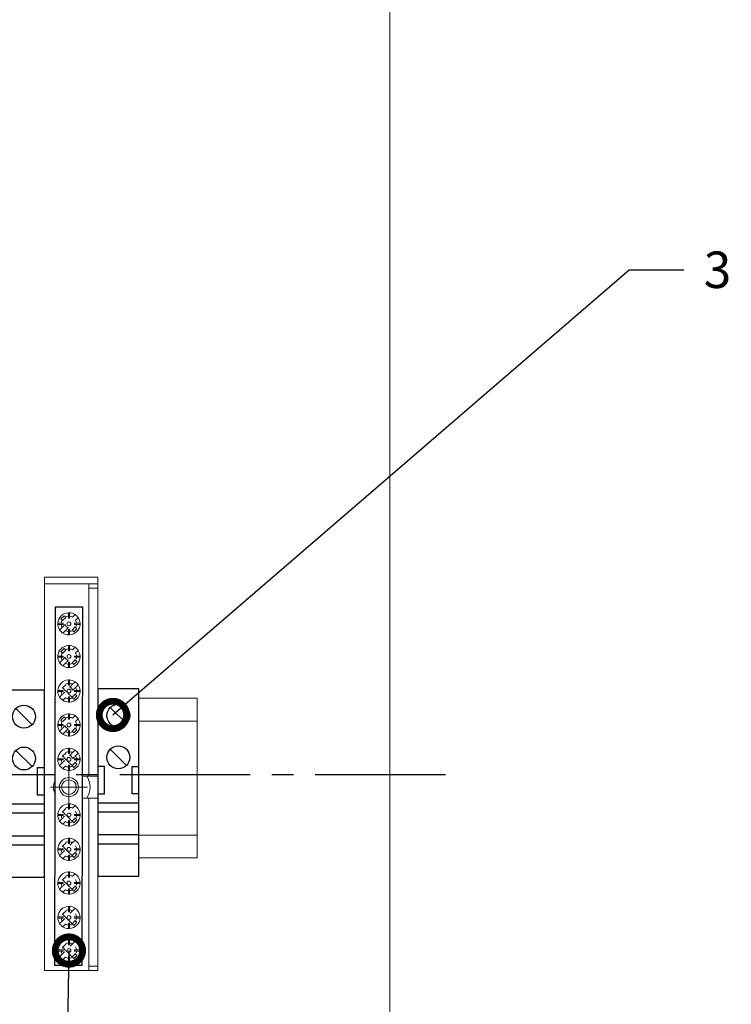
# Model space of a CAD drawing. Units: millimetres. Extents: x 1394 to 6669, y -843 to -542.
# Drawn here: x 3021 to 3052, y -678 to -635 of the extents above; entities that cross this region are included whole.
import ezdxf
from ezdxf import colors
from ezdxf.entities.mleader import LeaderData, LeaderLine
from ezdxf.math import Vec2, Vec3

# ---------------------------------------------------------------- set-up
doc = ezdxf.new("R2010")
doc.units = ezdxf.units.MM
doc.linetypes.add('CENTER2', pattern=[28.575, 19.05, -3.175, 3.175, -3.175])
doc.layers.add('PDF _Слой 1', color=250, linetype='Continuous')
doc.styles.add('GOST 2.304', font='CS_Gost2304.shx', dxfattribs={"oblique": 15, "height": 2})

# ---------------------------------------------------------------- blocks, each defined once
blk = doc.blocks.new('*U21')
for p, q in [((2.73, 16.43), (6.27, 12.9)), ((2.73, 7.27), (6.27, 3.73)), ((1.5, 3.5), (0, 3.5)), ((1.5, -2.5), (1.5, 3.5)), ((7.5, -2.5), (7.5, 3.5)), ((7.5, 3.5), (9, 3.5)), ((0, -2.5), (1.5, -2.5)), ((9, -2.5), (7.5, -2.5)), ((9, -4.5), (0, -4.5)), ((9, -6.5), (0, -6.5)), ((9, -11.5), (0, -11.5)), ((9, -13.5), (0, -13.5))]:
    blk.add_line(p, q)
blk.add_lwpolyline([(9, 0), (9, 20.5), (0, 20.5), (0, 0), (0, -20.5), (9, -20.5)], close=True)
for centre in [(4.5, 14.67), (4.5, 5.5)]:
    blk.add_circle(centre, 2.5)
blk = doc.blocks.new('*U56')
at = {"color": 0, "linetype": 'CENTER2', "ltscale": 0.3}
blk.add_line((33.463, 0), (-59.767, 0), dxfattribs=at)
blk = doc.blocks.new('_DotSmall')
at = {"color": 0, "linetype": 'ByBlock', "const_width": 0.5}
blk.add_lwpolyline([(-0.0625, 0, 1), (0.0625, 0, 1)], format="xyb", close=True, dxfattribs=at)

msp = doc.modelspace()

# ---------------------------------------------------------------- hatches: boundary and pattern name
at = {"layer": 'PDF _Слой 1'}
h = msp.add_hatch(color=7, dxfattribs=at)
h.paths.add_polyline_path([(3023.866, -664.884, 0.419293), (3023.864, -664.882)], flags=0)
h.paths.add_polyline_path([(3023.862, -664.884, 0.418077), (3023.864, -664.886)], flags=0)

# ---------------------------------------------------------------- linework, layer by layer
at = {"color": 7, "linetype": 'Continuous', "lineweight": 15}
msp.add_line((3037.345, -706.241), (3037.345, -586.721), dxfattribs=at)
at = {"lineweight": 20}
msp.add_line((3028.898, -664.688), (3028.898, -671.688), dxfattribs=at)
msp.add_lwpolyline([(3022.697, -660.678), (3023.868, -660.678), (3023.84, -676.41), (3022.669, -676.41)], close=True)
at = {"color": 0, "lineweight": 20}
for points in [[(3028.898, -664.688), (3026.346, -664.688)], [(3028.898, -665.688), (3026.346, -665.688)], [(3026.346, -670.688), (3028.898, -670.688)], [(3026.346, -671.688), (3028.898, -671.688)]]:
    msp.add_lwpolyline(points, dxfattribs=at)
at = {"layer": 'PDF _Слой 1', "color": 7, "lineweight": 15}
for points in [[(3022.208, -659.673), (3022.208, -659.381), (3024.546, -659.381), (3024.546, -659.673)], [(3024.156, -676.621), (3022.208, -676.621), (3022.208, -659.673), (3024.156, -659.673)], [(3024.156, -659.868), (3024.156, -659.673), (3024.546, -659.673), (3024.546, -659.868)], [(3023.142, -661.15), (3023.004, -661.288)], [(3023.418, -661.701), (3023.555, -661.564)], [(3023.142, -662.586), (3023.004, -662.724)], [(3023.418, -663.137), (3023.555, -662.999)], [(3023.142, -664.096), (3023.004, -664.233)], [(3023.418, -664.647), (3023.555, -664.509)], [(3023.142, -665.582), (3023.004, -665.72)], [(3023.418, -666.133), (3023.555, -665.996)], [(3023.142, -667.092), (3023.004, -667.23)], [(3023.418, -667.643), (3023.555, -667.505)], [(3024.156, -668.098), (3023.864, -668.098)], [(3024.546, -668.098), (3024.546, -669.072)], [(3023.864, -669.072), (3024.156, -669.072)], [(3024.546, -676.426), (3024.546, -669.072), (3024.156, -669.072), (3024.156, -676.426)], [(3023.142, -669.527), (3023.004, -669.665)], [(3023.418, -670.078), (3023.555, -669.94)], [(3023.142, -671.037), (3023.004, -671.175)], [(3023.418, -671.588), (3023.555, -671.45)], [(3023.142, -672.512), (3023.004, -672.65)], [(3023.418, -673.063), (3023.555, -672.926)], [(3023.142, -674.022), (3023.004, -674.16)], [(3023.418, -674.573), (3023.555, -674.435)], [(3023.142, -675.472), (3023.004, -675.61)], [(3023.418, -676.023), (3023.555, -675.885)]]:
    msp.add_lwpolyline(points, dxfattribs=at)
for points in [[(3024.546, -659.868), (3024.156, -659.868), (3024.156, -668.098), (3024.546, -668.098)], [(3024.156, -676.426), (3024.546, -676.426), (3024.546, -676.621), (3024.156, -676.621)]]:
    msp.add_lwpolyline(points, close=True, dxfattribs=at)
at = {"layer": 'PDF _Слой 1', "color": 7, "lineweight": 9}
msp.add_lwpolyline([(3024.548, -659.673, 0.419293), (3024.546, -659.671)], format="xyb", dxfattribs=at)
at = {"layer": 'PDF _Слой 1', "color": 7, "lineweight": 15}
for points in [[(3023.255, -661.912, 0.02424), (3023.304, -661.912, 0.385226), (3023.766, -661.45), (3023.613, -661.45), (3023.529, -661.45, 0.047658), (3023.529, -661.401), (3023.613, -661.401), (3023.766, -661.401, 0.134313), (3023.686, -661.157, 0.101128), (3023.548, -661.019, 0.134272), (3023.304, -660.939), (3023.304, -661.093), (3023.304, -661.176, 0.048891), (3023.255, -661.176), (3023.255, -661.093), (3023.255, -660.939, 0.385161), (3022.793, -661.401, 0.02424), (3022.793, -661.45)], [(3022.947, -661.401, -0.104676), (3022.985, -661.269), (3022.929, -661.213), (3023.067, -661.075), (3023.123, -661.131, -0.104416), (3023.255, -661.093)], [(3023.304, -661.093, -0.104535), (3023.437, -661.131), (3023.548, -661.019)], [(3023.613, -661.401, 0.104492), (3023.575, -661.269), (3023.686, -661.157)], [(3022.793, -661.401), (3022.947, -661.401), (3023.03, -661.401, 0.048891), (3023.03, -661.45), (3022.947, -661.45), (3022.793, -661.45, 0.134472), (3022.873, -661.694, 0.100987), (3023.011, -661.832, 0.134157), (3023.255, -661.912), (3023.255, -661.759), (3023.255, -661.675, 0.048891), (3023.304, -661.675), (3023.304, -661.759), (3023.304, -661.912)], [(3022.873, -661.694), (3022.985, -661.583, 0.000351), (3023.028, -661.54, -0.0006), (3023.061, -661.507, -0.00105), (3023.094, -661.473, 0.001216), (3023.115, -661.453, 0.321797), (3023.253, -661.591, -0.000485), (3023.232, -661.611, -0.00015), (3023.198, -661.645, 0.000001), (3023.165, -661.678, 0.000116), (3023.123, -661.721)], [(3023.613, -661.45, -0.104522), (3023.575, -661.583), (3023.63, -661.639), (3023.493, -661.776), (3023.437, -661.721, -0.104535), (3023.304, -661.759)], [(3023.011, -661.832), (3023.123, -661.721, 0.104416), (3023.255, -661.759)], [(3023.255, -663.348, 0.02424), (3023.304, -663.348, 0.385226), (3023.766, -662.886), (3023.613, -662.886), (3023.529, -662.886, 0.047658), (3023.529, -662.837), (3023.613, -662.837), (3023.766, -662.837, 0.134313), (3023.686, -662.593, 0.101128), (3023.548, -662.455, 0.134272), (3023.304, -662.375), (3023.304, -662.528), (3023.304, -662.612, 0.048891), (3023.255, -662.612), (3023.255, -662.528), (3023.255, -662.375, 0.385161), (3022.793, -662.837, 0.02424), (3022.793, -662.886)], [(3023.304, -662.528, -0.104535), (3023.437, -662.567), (3023.548, -662.455)], [(3022.793, -662.837), (3022.947, -662.837), (3023.03, -662.837, 0.048891), (3023.03, -662.886), (3022.947, -662.886), (3022.793, -662.886, 0.134472), (3022.873, -663.13, 0.100987), (3023.011, -663.268, 0.134157), (3023.255, -663.348), (3023.255, -663.195), (3023.255, -663.111, 0.048891), (3023.304, -663.111), (3023.304, -663.195), (3023.304, -663.348)], [(3022.873, -663.13), (3022.985, -663.018, 0.000351), (3023.028, -662.976, -0.0006), (3023.061, -662.943, -0.00105), (3023.094, -662.909, 0.001216), (3023.115, -662.889, 0.321797), (3023.253, -663.026, -0.000485), (3023.232, -663.047, -0.00015), (3023.198, -663.081, 0.000001), (3023.165, -663.114, 0.000116), (3023.123, -663.156)], [(3022.947, -662.837, -0.104676), (3022.985, -662.704), (3022.929, -662.649), (3023.067, -662.511), (3023.123, -662.567, -0.104416), (3023.255, -662.528)], [(3023.613, -662.886, -0.104522), (3023.575, -663.018), (3023.63, -663.074), (3023.493, -663.212), (3023.437, -663.156, -0.104535), (3023.304, -663.195)], [(3023.613, -662.837, 0.104492), (3023.575, -662.704), (3023.686, -662.593)], [(3023.011, -663.268), (3023.123, -663.156, 0.104416), (3023.255, -663.195)], [(3023.255, -664.858, 0.025472), (3023.304, -664.858, 0.38521), (3023.766, -664.396), (3023.613, -664.396), (3023.529, -664.396, 0.047619), (3023.529, -664.347), (3023.613, -664.347), (3023.766, -664.347, 0.134277), (3023.686, -664.103, 0.10091), (3023.548, -663.965, 0.134278), (3023.304, -663.885), (3023.304, -664.038), (3023.304, -664.122, 0.048891), (3023.255, -664.122), (3023.255, -664.038), (3023.255, -663.885, 0.385145), (3022.793, -664.347, 0.02422), (3022.793, -664.396)], [(3023.548, -663.965), (3023.437, -664.076, 0.104535), (3023.304, -664.038)], [(3023.686, -664.103), (3023.575, -664.214, -0.000114), (3023.532, -664.257, 0.000146), (3023.499, -664.29, 0.000599), (3023.465, -664.324, 0.00097), (3023.444, -664.344, 0.321921), (3023.307, -664.206, 0.001451), (3023.327, -664.186, 0.00015), (3023.361, -664.152, 0.00015), (3023.394, -664.119, -0.000116), (3023.437, -664.076)], [(3022.793, -664.347), (3022.947, -664.347), (3023.03, -664.347, 0.048851), (3023.03, -664.396), (3022.947, -664.396), (3022.793, -664.396, 0.134435), (3022.873, -664.64, 0.100929), (3023.011, -664.777, 0.134268), (3023.255, -664.858), (3023.255, -664.704), (3023.255, -664.62, 0.048891), (3023.304, -664.62), (3023.304, -664.704), (3023.304, -664.858)], [(3023.068, -664.445, -0.001258), (3023.044, -664.469, 0.000108), (3022.997, -664.516, 0.001218), (3022.985, -664.528), (3022.873, -664.64)], [(3023.246, -664.475, 0.001785), (3023.235, -664.464, -0.000398), (3023.223, -664.452, -0.001459), (3023.213, -664.442, -0.000486), (3023.202, -664.432, 0.00044), (3023.19, -664.419, 0.002974), (3023.178, -664.408, 0.000653), (3023.163, -664.392, -0.000695), (3023.149, -664.378, 0.001475), (3023.135, -664.364, 0.001898), (3023.122, -664.351, 0.000414), (3023.086, -664.315, -0.000145), (3023.052, -664.281, -0.000152), (3023.018, -664.247, -0.000904), (3022.985, -664.214)], [(3023.437, -664.666, 0.000603), (3023.404, -664.633, 0.000679), (3023.367, -664.596, 0.000268), (3023.329, -664.558, 0.000325), (3023.314, -664.543, -0.000317), (3023.298, -664.527, -0.000594), (3023.282, -664.511, -0.002322), (3023.264, -664.494)], [(3023.613, -664.396, -0.104482), (3023.575, -664.528), (3023.63, -664.584), (3023.493, -664.722), (3023.437, -664.666, -0.104532), (3023.304, -664.704)], [(3023.255, -664.704, -0.104414), (3023.123, -664.666), (3023.011, -664.777)], [(3023.255, -666.344, 0.02424), (3023.304, -666.344, 0.385226), (3023.766, -665.882), (3023.613, -665.882), (3023.529, -665.882, 0.047658), (3023.529, -665.834), (3023.613, -665.834), (3023.766, -665.834, 0.134313), (3023.686, -665.589, 0.101128), (3023.548, -665.452, 0.134272), (3023.304, -665.372), (3023.304, -665.525), (3023.304, -665.609, 0.048891), (3023.255, -665.609), (3023.255, -665.525), (3023.255, -665.372, 0.385161), (3022.793, -665.834, 0.02424), (3022.793, -665.882)], [(3023.304, -665.525, -0.104535), (3023.437, -665.563), (3023.548, -665.452)], [(3022.793, -665.834), (3022.947, -665.834), (3023.03, -665.834, 0.048891), (3023.03, -665.882), (3022.947, -665.882), (3022.793, -665.882, 0.134472), (3022.873, -666.126, 0.100987), (3023.011, -666.264, 0.134157), (3023.255, -666.344), (3023.255, -666.191), (3023.255, -666.107, 0.048891), (3023.304, -666.107), (3023.304, -666.191), (3023.304, -666.344)], [(3022.873, -666.126), (3022.985, -666.015, 0.000351), (3023.028, -665.972, -0.0006), (3023.061, -665.939, -0.00105), (3023.094, -665.906, 0.001216), (3023.115, -665.885, 0.321797), (3023.253, -666.023, -0.000485), (3023.232, -666.043, -0.00015), (3023.198, -666.077, 0.000001), (3023.165, -666.11, 0.000116), (3023.123, -666.153)], [(3022.947, -665.834, -0.104676), (3022.985, -665.701), (3022.929, -665.645), (3023.067, -665.507), (3023.123, -665.563, -0.104416), (3023.255, -665.525)], [(3023.613, -665.882, -0.104522), (3023.575, -666.015), (3023.63, -666.071), (3023.493, -666.209), (3023.437, -666.153, -0.104535), (3023.304, -666.191)], [(3023.613, -665.834, 0.104492), (3023.575, -665.701), (3023.686, -665.589)], [(3023.011, -666.264), (3023.123, -666.153, 0.104416), (3023.255, -666.191)], [(3023.255, -667.854, 0.025472), (3023.304, -667.854, 0.38521), (3023.766, -667.392), (3023.613, -667.392), (3023.529, -667.392, 0.047619), (3023.529, -667.343), (3023.613, -667.343), (3023.766, -667.343, 0.134277), (3023.686, -667.099, 0.10091), (3023.548, -666.961, 0.134278), (3023.304, -666.881), (3023.304, -667.035), (3023.304, -667.118, 0.048891), (3023.255, -667.118), (3023.255, -667.035), (3023.255, -666.881, 0.385145), (3022.793, -667.343, 0.02422), (3022.793, -667.392)], [(3023.246, -667.471, 0.001785), (3023.235, -667.46, -0.000398), (3023.223, -667.449, -0.001459), (3023.213, -667.438, -0.000486), (3023.202, -667.428, 0.00044), (3023.19, -667.416, 0.002974), (3023.178, -667.404, 0.000653), (3023.163, -667.389, -0.000695), (3023.149, -667.374, 0.001475), (3023.135, -667.361, 0.001898), (3023.122, -667.347, 0.000414), (3023.086, -667.312, -0.000145), (3023.052, -667.277, -0.000152), (3023.018, -667.244, -0.000904), (3022.985, -667.211)], [(3023.548, -666.961), (3023.437, -667.073, 0.104535), (3023.304, -667.035)], [(3023.686, -667.099), (3023.575, -667.211, -0.000114), (3023.532, -667.253, 0.000146), (3023.499, -667.286, 0.000599), (3023.465, -667.32, 0.00097), (3023.444, -667.341, 0.321921), (3023.307, -667.203, 0.001451), (3023.327, -667.182, 0.00015), (3023.361, -667.149, 0.00015), (3023.394, -667.116, -0.000116), (3023.437, -667.073)], [(3022.793, -667.343), (3022.947, -667.343), (3023.03, -667.343, 0.048851), (3023.03, -667.392), (3022.947, -667.392), (3022.793, -667.392, 0.134435), (3022.873, -667.636, 0.100929), (3023.011, -667.774, 0.134268), (3023.255, -667.854), (3023.255, -667.701), (3023.255, -667.617, 0.048891), (3023.304, -667.617), (3023.304, -667.701), (3023.304, -667.854)], [(3023.068, -667.441, -0.001258), (3023.044, -667.465, 0.000108), (3022.997, -667.512, 0.001218), (3022.985, -667.525), (3022.873, -667.636)], [(3023.437, -667.662, 0.000603), (3023.404, -667.629, 0.000679), (3023.367, -667.592, 0.000268), (3023.329, -667.555, 0.000325), (3023.314, -667.54, -0.000317), (3023.298, -667.524, -0.000594), (3023.282, -667.507, -0.002322), (3023.264, -667.49)], [(3023.613, -667.392, -0.104482), (3023.575, -667.525), (3023.63, -667.581), (3023.493, -667.718), (3023.437, -667.662, -0.104532), (3023.304, -667.701)], [(3023.255, -667.701, -0.104414), (3023.123, -667.662), (3023.011, -667.774)], [(3023.255, -670.289, 0.025883), (3023.304, -670.289, 0.385227), (3023.766, -669.827), (3023.613, -669.827), (3023.529, -669.827, 0.047619), (3023.529, -669.778), (3023.613, -669.778), (3023.766, -669.778, 0.134314), (3023.686, -669.534, 0.101082), (3023.548, -669.396, 0.134387), (3023.304, -669.316), (3023.304, -669.47), (3023.304, -669.553, 0.047658), (3023.255, -669.553), (3023.255, -669.47), (3023.255, -669.316, 0.385129), (3022.793, -669.778, 0.02422), (3022.793, -669.827)], [(3022.793, -669.778), (3022.947, -669.778), (3023.03, -669.778, 0.048851), (3023.03, -669.827), (3022.947, -669.827), (3022.793, -669.827, 0.134435), (3022.873, -670.071, 0.101002), (3023.011, -670.209, 0.134381), (3023.255, -670.289), (3023.255, -670.136), (3023.255, -670.052, 0.048891), (3023.304, -670.052), (3023.304, -670.136), (3023.304, -670.289)], [(3023.246, -669.907, 0.001785), (3023.235, -669.895, 0.000027), (3023.223, -669.884, -0.001471), (3023.213, -669.873, 0.001453), (3023.202, -669.863, 0.001257), (3023.19, -669.851, 0.002547), (3023.178, -669.839, 0.00098), (3023.163, -669.824, -0.000695), (3023.149, -669.809, 0.002206), (3023.135, -669.796, 0.00114), (3023.122, -669.783, 0.000414), (3023.086, -669.747, -0.000292), (3023.052, -669.712, -0.000152), (3023.018, -669.679, -0.001055), (3022.985, -669.646)], [(3023.548, -669.396), (3023.437, -669.508, 0.104543), (3023.304, -669.47)], [(3023.068, -669.876, -0.001469), (3023.044, -669.9, -0.000317), (3022.997, -669.947, 0.001218), (3022.985, -669.96), (3022.873, -670.071)], [(3023.255, -670.136, -0.104625), (3023.123, -670.097), (3023.011, -670.209)], [(3023.437, -670.097, 0.000754), (3023.404, -670.064, 0.000949), (3023.367, -670.028, 0.000671), (3023.329, -669.99, 0.00065), (3023.314, -669.975, -0.001269), (3023.298, -669.959, -0.00029), (3023.282, -669.942, -0.002322), (3023.264, -669.925)], [(3023.613, -669.827, -0.104462), (3023.575, -669.96), (3023.63, -670.016), (3023.493, -670.153), (3023.437, -670.097, -0.104744), (3023.304, -670.136)], [(3023.255, -671.799, 0.025883), (3023.304, -671.799, 0.385227), (3023.766, -671.337), (3023.613, -671.337), (3023.529, -671.337, 0.047619), (3023.529, -671.288), (3023.613, -671.288), (3023.766, -671.288, 0.134295), (3023.686, -671.044, 0.100987), (3023.548, -670.906, 0.13427), (3023.304, -670.826), (3023.304, -670.979), (3023.304, -671.063, 0.048891), (3023.255, -671.063), (3023.255, -670.979), (3023.255, -670.826, 0.385144), (3022.793, -671.288, 0.02422), (3022.793, -671.337)], [(3023.548, -670.906), (3023.437, -671.018, 0.104535), (3023.304, -670.979)], [(3023.361, -671.093, 0.000151), (3023.394, -671.06), (3023.437, -671.018)], [(3022.793, -671.288), (3022.947, -671.288), (3023.03, -671.288, 0.048851), (3023.03, -671.337), (3022.947, -671.337), (3022.793, -671.337, 0.134492), (3022.873, -671.581, 0.100987), (3023.011, -671.719, 0.13427), (3023.255, -671.799), (3023.255, -671.645), (3023.255, -671.562, 0.048891), (3023.304, -671.562), (3023.304, -671.645), (3023.304, -671.799)], [(3023.068, -671.386, -0.001259), (3023.044, -671.41, -0.000211), (3022.997, -671.457, 0.001622), (3022.985, -671.469), (3022.873, -671.581)], [(3022.985, -671.155, 0.001055), (3023.018, -671.189, 0.000597), (3023.052, -671.222, 0.000297), (3023.086, -671.257)], [(3023.202, -671.373, 0.002483), (3023.19, -671.361, 0.003827), (3023.178, -671.349, 0.00098), (3023.163, -671.334, -0.000695), (3023.149, -671.319, 0.002187), (3023.135, -671.305, 0.00114), (3023.122, -671.292)], [(3023.246, -671.416, 0.001785), (3023.235, -671.405, 0.000027), (3023.223, -671.393, -0.001459), (3023.213, -671.383)], [(3023.437, -671.607, 0.000453), (3023.404, -671.574, 0.000541), (3023.367, -671.537, 0.000401), (3023.329, -671.5, 0.000975), (3023.314, -671.484, -0.000317), (3023.298, -671.469, -0.00029), (3023.282, -671.452, -0.002034), (3023.264, -671.435)], [(3023.613, -671.337, -0.104432), (3023.575, -671.469), (3023.63, -671.525), (3023.493, -671.663), (3023.437, -671.607, -0.104535), (3023.304, -671.645)], [(3023.255, -671.645, -0.104416), (3023.123, -671.607), (3023.011, -671.719)], [(3023.255, -673.274, 0.025883), (3023.304, -673.274, 0.385227), (3023.766, -672.812), (3023.613, -672.812), (3023.529, -672.812, 0.047619), (3023.529, -672.763), (3023.613, -672.763), (3023.766, -672.763, 0.134314), (3023.686, -672.519, 0.101082), (3023.548, -672.382, 0.134387), (3023.304, -672.301), (3023.304, -672.455), (3023.304, -672.539, 0.047658), (3023.255, -672.539), (3023.255, -672.455), (3023.255, -672.301, 0.385129), (3022.793, -672.763, 0.02422), (3022.793, -672.812)], [(3023.548, -672.382), (3023.437, -672.493, 0.104543), (3023.304, -672.455)], [(3022.793, -672.763), (3022.947, -672.763), (3023.03, -672.763, 0.048851), (3023.03, -672.812), (3022.947, -672.812), (3022.793, -672.812, 0.134435), (3022.873, -673.056, 0.101002), (3023.011, -673.194, 0.134381), (3023.255, -673.274), (3023.255, -673.121), (3023.255, -673.037, 0.048891), (3023.304, -673.037), (3023.304, -673.121), (3023.304, -673.274)], [(3023.246, -672.892, 0.001785), (3023.235, -672.881, 0.000027), (3023.223, -672.869, -0.001471), (3023.213, -672.859, 0.001453), (3023.202, -672.848, 0.001257), (3023.19, -672.836, 0.002547), (3023.178, -672.824, 0.00098), (3023.163, -672.809, -0.000695), (3023.149, -672.795, 0.002206), (3023.135, -672.781, 0.00114), (3023.122, -672.768, 0.000414), (3023.086, -672.732, -0.000292), (3023.052, -672.698, -0.000152), (3023.018, -672.664, -0.001055), (3022.985, -672.631)], [(3023.613, -672.812, -0.104462), (3023.575, -672.945), (3023.63, -673.001), (3023.493, -673.139), (3023.437, -673.083, -0.104744), (3023.304, -673.121)], [(3023.068, -672.862, -0.001469), (3023.044, -672.885, -0.000317), (3022.997, -672.932, 0.001218), (3022.985, -672.945), (3022.873, -673.056)], [(3023.255, -673.121, -0.104625), (3023.123, -673.083), (3023.011, -673.194)], [(3023.437, -673.083, 0.000754), (3023.404, -673.049, 0.000949), (3023.367, -673.013, 0.000671), (3023.329, -672.975, 0.00065), (3023.314, -672.96, -0.001269), (3023.298, -672.944, -0.00029), (3023.282, -672.928, -0.002322), (3023.264, -672.91)], [(3023.255, -674.784, 0.025883), (3023.304, -674.784, 0.385227), (3023.766, -674.322), (3023.613, -674.322), (3023.529, -674.322, 0.047619), (3023.529, -674.273), (3023.613, -674.273), (3023.766, -674.273, 0.134295), (3023.686, -674.029, 0.100987), (3023.548, -673.891, 0.13427), (3023.304, -673.811), (3023.304, -673.964), (3023.304, -674.048, 0.048891), (3023.255, -674.048), (3023.255, -673.964), (3023.255, -673.811, 0.385144), (3022.793, -674.273, 0.02422), (3022.793, -674.322)], [(3023.548, -673.891), (3023.437, -674.003, 0.104535), (3023.304, -673.964)], [(3023.361, -674.078, 0.000151), (3023.394, -674.045), (3023.437, -674.003)], [(3022.793, -674.273), (3022.947, -674.273), (3023.03, -674.273, 0.048851), (3023.03, -674.322), (3022.947, -674.322), (3022.793, -674.322, 0.134492), (3022.873, -674.566, 0.100987), (3023.011, -674.704, 0.13427), (3023.255, -674.784), (3023.255, -674.631), (3023.255, -674.547, 0.048891), (3023.304, -674.547), (3023.304, -674.631), (3023.304, -674.784)], [(3023.068, -674.371, -0.001259), (3023.044, -674.395, -0.000211), (3022.997, -674.442, 0.001622), (3022.985, -674.455), (3022.873, -674.566)], [(3022.985, -674.141, 0.001055), (3023.018, -674.174, 0.000597), (3023.052, -674.207, 0.000297), (3023.086, -674.242)], [(3023.202, -674.358, 0.002483), (3023.19, -674.346, 0.003827), (3023.178, -674.334, 0.00098), (3023.163, -674.319, -0.000695), (3023.149, -674.304, 0.002187), (3023.135, -674.291, 0.00114), (3023.122, -674.277)], [(3023.246, -674.401, 0.001785), (3023.235, -674.39, 0.000027), (3023.223, -674.379, -0.001459), (3023.213, -674.368)], [(3023.437, -674.592, 0.000453), (3023.404, -674.559, 0.000541), (3023.367, -674.522, 0.000401), (3023.329, -674.485, 0.000975), (3023.314, -674.469, -0.000317), (3023.298, -674.454, -0.00029), (3023.282, -674.437, -0.002034), (3023.264, -674.42)], [(3023.613, -674.322, -0.104432), (3023.575, -674.455), (3023.63, -674.51), (3023.493, -674.648), (3023.437, -674.592, -0.104535), (3023.304, -674.631)], [(3023.255, -674.631, -0.104416), (3023.123, -674.592), (3023.011, -674.704)], [(3023.255, -676.234, 0.025883), (3023.304, -676.234, 0.385227), (3023.766, -675.772), (3023.613, -675.772), (3023.529, -675.772, 0.047619), (3023.529, -675.723), (3023.613, -675.723), (3023.766, -675.723, 0.134295), (3023.686, -675.479, 0.100987), (3023.548, -675.341, 0.13427), (3023.304, -675.261), (3023.304, -675.415), (3023.304, -675.498, 0.048891), (3023.255, -675.498), (3023.255, -675.415), (3023.255, -675.261, 0.385144), (3022.793, -675.723, 0.02422), (3022.793, -675.772)], [(3023.548, -675.341), (3023.437, -675.453, 0.104535), (3023.304, -675.415)], [(3022.793, -675.723), (3022.947, -675.723), (3023.03, -675.723, 0.048851), (3023.03, -675.772), (3022.947, -675.772), (3022.793, -675.772, 0.134492), (3022.873, -676.016, 0.100987), (3023.011, -676.154, 0.13427), (3023.255, -676.234), (3023.255, -676.081), (3023.255, -675.997, 0.048891), (3023.304, -675.997), (3023.304, -676.081), (3023.304, -676.234)], [(3023.068, -675.821, -0.001259), (3023.044, -675.845, -0.000211), (3022.997, -675.892, 0.001622), (3022.985, -675.905), (3022.873, -676.016)], [(3022.985, -675.591, 0.001055), (3023.018, -675.624, 0.000597), (3023.052, -675.657, 0.000297), (3023.086, -675.692)], [(3023.202, -675.808, 0.002483), (3023.19, -675.796, 0.003827), (3023.178, -675.784, 0.00098), (3023.163, -675.769, -0.000695), (3023.149, -675.754, 0.002187), (3023.135, -675.741, 0.00114), (3023.122, -675.728)], [(3023.246, -675.852, 0.001785), (3023.235, -675.84, 0.000027), (3023.223, -675.829, -0.001459), (3023.213, -675.818)], [(3023.613, -675.772, -0.104432), (3023.575, -675.905), (3023.63, -675.961), (3023.493, -676.098), (3023.437, -676.042, -0.104535), (3023.304, -676.081)], [(3023.361, -675.529, 0.000151), (3023.394, -675.496), (3023.437, -675.453)], [(3023.255, -676.081, -0.104416), (3023.123, -676.042), (3023.011, -676.154)], [(3023.437, -676.042, 0.000453), (3023.404, -676.009, 0.000541), (3023.367, -675.973, 0.000401), (3023.329, -675.935, 0.000975), (3023.314, -675.92, -0.000317), (3023.298, -675.904, -0.00029), (3023.282, -675.887, -0.002034), (3023.264, -675.87)]]:
    msp.add_lwpolyline(points, format="xyb", dxfattribs=at)
at = {"layer": 'PDF _Слой 1', "color": 7, "lineweight": 9}
for points in [[(3023.28, -667.777), (3023.28, -668.098), (3023.28, -668.585), (3023.767, -668.585), (3024.088, -668.585)], [(3023.28, -669.394), (3023.28, -669.072), (3023.28, -668.585), (3022.793, -668.585), (3022.471, -668.585)]]:
    msp.add_lwpolyline(points, dxfattribs=at)
at = {"layer": 'PDF _Слой 1', "color": 7, "lineweight": 15}
for centre, radius in [((3023.28, -661.426), 0.0835), ((3023.28, -662.861), 0.0835), ((3023.28, -664.371), 0.0835), ((3023.28, -665.858), 0.0835), ((3023.28, -667.368), 0.0835), ((3023.28, -668.585), 0.419), ((3023.28, -668.585), 0.321), ((3023.28, -669.803), 0.0835), ((3023.28, -671.312), 0.0835), ((3023.28, -672.788), 0.0835), ((3023.28, -674.298), 0.0835), ((3023.28, -675.748), 0.0835)]:
    msp.add_circle(centre, radius, dxfattribs=at)
for centre, radius, start, end in [((3023.28, -661.433), 0.494, 87.1758, 92.8242), ((3023.279, -661.426), 0.333, 184.1721, 208.0819), ((3023.311, -661.426), 0.456, 356.9406, 3.0594), ((3023.28, -662.868), 0.494, 87.1758, 92.8242), ((3023.279, -662.862), 0.333, 184.1721, 208.0819), ((3023.311, -662.861), 0.456, 356.9406, 3.0594), ((3023.28, -664.372), 0.334, 94.1844, 118.0285), ((3023.28, -664.355), 0.471, 87.0347, 92.9653), ((3023.279, -664.371), 0.333, 184.1767, 208.0773), ((3023.28, -664.371), 0.334, 4.1514, 28.0192), ((3023.31, -664.371), 0.457, 356.9431, 3.0569), ((3023.28, -665.865), 0.494, 87.1758, 92.8242), ((3023.279, -665.858), 0.333, 184.1721, 208.0819), ((3023.311, -665.858), 0.456, 356.9406, 3.0594), ((3023.28, -667.368), 0.334, 94.1844, 118.0285), ((3023.28, -667.351), 0.471, 87.0347, 92.9653), ((3023.28, -667.367), 0.334, 4.1514, 28.0192), ((3023.279, -667.368), 0.333, 184.1767, 208.0773), ((3023.31, -667.368), 0.457, 356.9431, 3.0569), ((3023.085, -668.585), 0.487, 143.1407, 216.8593), ((3023.28, -668.585), 0.925, 328.2422, 31.7578), ((3023.28, -669.794), 0.478, 87.0817, 92.9183), ((3023.28, -669.803), 0.334, 94.1675, 118.0135), ((3023.28, -669.802), 0.334, 4.1532, 28.0143), ((3023.31, -669.803), 0.457, 356.9431, 3.0569), ((3023.279, -669.803), 0.334, 184.179, 208.075), ((3023.28, -671.313), 0.334, 94.1844, 118.0285), ((3023.28, -671.328), 0.502, 87.2229, 92.7771), ((3023.279, -671.312), 0.334, 184.184, 208.0731), ((3023.28, -671.312), 0.334, 4.1464, 28.0211), ((3023.31, -671.312), 0.457, 356.9431, 3.0569), ((3023.28, -672.779), 0.478, 87.0817, 92.9183), ((3023.279, -672.788), 0.334, 184.179, 208.075), ((3023.28, -672.788), 0.334, 94.1675, 118.0135), ((3023.28, -672.788), 0.334, 4.1532, 28.0143), ((3023.31, -672.788), 0.457, 356.9431, 3.0569), ((3023.28, -674.298), 0.334, 94.1844, 118.0285), ((3023.28, -674.313), 0.502, 87.2229, 92.7771), ((3023.279, -674.298), 0.334, 184.184, 208.0731), ((3023.28, -674.297), 0.334, 4.1464, 28.0211), ((3023.31, -674.298), 0.457, 356.9431, 3.0569), ((3023.28, -675.763), 0.502, 87.2229, 92.7771), ((3023.279, -675.748), 0.334, 184.184, 208.0731), ((3023.28, -675.748), 0.334, 94.1844, 118.0285), ((3023.28, -675.747), 0.334, 4.1464, 28.0211), ((3023.31, -675.748), 0.457, 356.9431, 3.0569)]:
    msp.add_arc(centre, radius, start, end, dxfattribs=at)
at = {"layer": 'PDF _Слой 1', "color": 7, "lineweight": 9}
for points in [[(3022.208, -659.671), (3022.207, -659.671), (3022.206, -659.672), (3022.206, -659.673)], [(3022.206, -659.673), (3022.206, -659.674), (3022.207, -659.675), (3022.208, -659.675)], [(3022.21, -659.673), (3022.21, -659.672), (3022.209, -659.671), (3022.208, -659.671)], [(3022.208, -659.675), (3022.209, -659.675), (3022.21, -659.674), (3022.21, -659.673)], [(3024.546, -659.671), (3024.545, -659.671), (3024.544, -659.672), (3024.544, -659.673)], [(3024.544, -659.673), (3024.544, -659.674), (3024.545, -659.675), (3024.546, -659.675)], [(3024.546, -659.675), (3024.547, -659.675), (3024.548, -659.674), (3024.548, -659.673)], [(3022.695, -664.882), (3022.694, -664.882), (3022.693, -664.883), (3022.693, -664.884)], [(3022.693, -664.884), (3022.693, -664.885), (3022.694, -664.886), (3022.695, -664.886)], [(3022.697, -664.884), (3022.697, -664.883), (3022.696, -664.882), (3022.695, -664.882)], [(3022.695, -664.886), (3022.696, -664.886), (3022.697, -664.885), (3022.697, -664.884)], [(3023.864, -664.882), (3023.863, -664.882), (3023.862, -664.883), (3023.862, -664.884)], [(3023.864, -664.886), (3023.865, -664.886), (3023.866, -664.885), (3023.866, -664.884)]]:
    msp.add_open_spline(points, degree=3, dxfattribs=at)
at = {"layer": 'PDF _Слой 1', "color": 7, "lineweight": 15}
for points in [[(3023.562, -661.281), (3023.566, -661.277), (3023.57, -661.273), (3023.575, -661.269)], [(3023.562, -662.717), (3023.566, -662.713), (3023.57, -662.709), (3023.575, -662.704)], [(3023.092, -664.421), (3023.084, -664.429), (3023.076, -664.437), (3023.068, -664.445)], [(3023.264, -664.494), (3023.258, -664.488), (3023.252, -664.481), (3023.246, -664.475)], [(3023.123, -664.666), (3023.127, -664.662), (3023.131, -664.658), (3023.135, -664.654)], [(3023.562, -665.713), (3023.566, -665.709), (3023.57, -665.705), (3023.575, -665.701)], [(3023.092, -667.417), (3023.084, -667.425), (3023.076, -667.433), (3023.068, -667.441)], [(3023.264, -667.49), (3023.258, -667.484), (3023.252, -667.478), (3023.246, -667.471)], [(3023.123, -667.662), (3023.127, -667.658), (3023.131, -667.654), (3023.135, -667.65)], [(3023.092, -669.852), (3023.084, -669.86), (3023.076, -669.868), (3023.068, -669.876)], [(3023.123, -670.097), (3023.127, -670.093), (3023.131, -670.089), (3023.135, -670.085)], [(3023.264, -669.925), (3023.258, -669.919), (3023.252, -669.913), (3023.246, -669.907)], [(3023.361, -671.093), (3023.35, -671.104), (3023.339, -671.116), (3023.327, -671.127)], [(3023.092, -671.362), (3023.084, -671.37), (3023.076, -671.378), (3023.068, -671.386)], [(3023.122, -671.292), (3023.11, -671.28), (3023.098, -671.268), (3023.086, -671.257)], [(3023.213, -671.383), (3023.209, -671.38), (3023.206, -671.376), (3023.202, -671.373)], [(3023.264, -671.435), (3023.258, -671.429), (3023.252, -671.423), (3023.246, -671.416)], [(3023.123, -671.607), (3023.127, -671.603), (3023.131, -671.599), (3023.135, -671.595)], [(3023.092, -672.837), (3023.084, -672.846), (3023.076, -672.854), (3023.068, -672.862)], [(3023.123, -673.083), (3023.127, -673.078), (3023.131, -673.074), (3023.135, -673.07)], [(3023.264, -672.91), (3023.258, -672.904), (3023.252, -672.898), (3023.246, -672.892)], [(3023.361, -674.078), (3023.35, -674.09), (3023.339, -674.101), (3023.327, -674.112)], [(3023.092, -674.347), (3023.084, -674.355), (3023.076, -674.363), (3023.068, -674.371)], [(3023.122, -674.277), (3023.11, -674.265), (3023.098, -674.253), (3023.086, -674.242)], [(3023.213, -674.368), (3023.209, -674.365), (3023.206, -674.361), (3023.202, -674.358)], [(3023.264, -674.42), (3023.258, -674.414), (3023.252, -674.408), (3023.246, -674.401)], [(3023.123, -674.592), (3023.127, -674.588), (3023.131, -674.584), (3023.135, -674.58)], [(3023.092, -675.797), (3023.084, -675.805), (3023.076, -675.813), (3023.068, -675.821)], [(3023.122, -675.728), (3023.11, -675.715), (3023.098, -675.703), (3023.086, -675.692)], [(3023.213, -675.818), (3023.209, -675.815), (3023.206, -675.811), (3023.202, -675.808)], [(3023.361, -675.529), (3023.35, -675.54), (3023.339, -675.551), (3023.327, -675.562)], [(3023.123, -676.042), (3023.127, -676.038), (3023.131, -676.034), (3023.135, -676.03)], [(3023.264, -675.87), (3023.258, -675.864), (3023.252, -675.858), (3023.246, -675.852)]]:
    msp.add_open_spline(points, degree=3, dxfattribs=at)

# ---------------------------------------------------------------- block references
at = {"color": 0, "lineweight": 20, "xscale": 0.2, "yscale": 0.2, "zscale": 0.2}
for p in [(3020.408, -668.43), (3024.546, -668.381)]:
    msp.add_blockref('*U21', p, dxfattribs=at)
at = {"color": 0, "linetype": 'CENTER2', "ltscale": 0.3}
msp.add_blockref('*U56', (3006.331, -668.047), dxfattribs=at)

# ---------------------------------------------------------------- leaders
at = {"color": 0, "ltscale": 0.25}
ml = msp.add_multileader_mtext('Standard', dxfattribs=at)
ml.set_content('3', style='GOST 2.304')
ml.set_leader_properties()
ml.set_arrow_properties(name='DOTSMALL')
ml.build(insert=Vec2(0, 0))
ml.multileader.update_dxf_attribs({"text_left_attachment_type": 2, "text_right_attachment_type": 2, "dogleg_length": 3, "arrow_head_size": 2.4})
ctx = ml.context
ctx.base_point, ctx.char_height, ctx.arrow_head_size, ctx.landing_gap_size, ctx.plane_origin = Vec3(3050.245, -645.908), 1.6, 2.4, 0.8, Vec3(3009.118, -670.33)
ctx.left_attachment, ctx.right_attachment, ctx.text_align_type = 2, 2, 1
notes = []
notes.append((ctx, [(0, (1, 1, 0), (3047.845, -645.908), (1, 0), 2.4, [(0, [(3025.209, -665.421)], 0, [])])]))
ctx.mtext.insert, ctx.mtext.alignment, ctx.mtext.flow_direction = Vec3(3051.714, -645.108), 2, 5
ml = msp.add_multileader_mtext('Standard', dxfattribs=at)
ml.set_content('5', style='GOST 2.304')
ml.set_leader_properties()
ml.set_arrow_properties(name='DOTSMALL')
ml.build(insert=Vec2(0, 0))
ml.multileader.update_dxf_attribs({"text_left_attachment_type": 2, "text_right_attachment_type": 2, "dogleg_length": 3, "arrow_head_size": 2.4})
ctx = ml.context
ctx.base_point, ctx.char_height, ctx.arrow_head_size, ctx.landing_gap_size, ctx.plane_origin = Vec3(3024.865, -719.363), 1.6, 2.4, 0.8, Vec3(3001.619, -685.945)
ctx.left_attachment, ctx.right_attachment, ctx.text_align_type = 2, 2, 1
notes.append((ctx, [(0, (1, 1, 0), (3022.465, -719.363), (1, 0), 2.4, [(0, [(3023.28, -675.747)], 0, [])])]))
ctx.mtext.insert, ctx.mtext.alignment, ctx.mtext.flow_direction = Vec3(3026.296, -718.563), 2, 5
for ctx, leaders in notes:
    for number, flags, end, landing, length, lines in leaders:
        leader = LeaderData()
        leader.index, (leader.has_last_leader_line, leader.has_dogleg_vector, leader.attachment_direction) = number, flags
        leader.last_leader_point, leader.dogleg_vector, leader.dogleg_length = Vec3(end), Vec3(landing), length
        for number, points, colour, breaks in lines:
            line = LeaderLine()
            line.index, line.vertices, line.color, line.breaks = number, Vec3.list(points), colors.encode_raw_color(colour), breaks
            leader.lines.append(line)
        ctx.leaders.append(leader)

doc.saveas('drawing.dxf')
